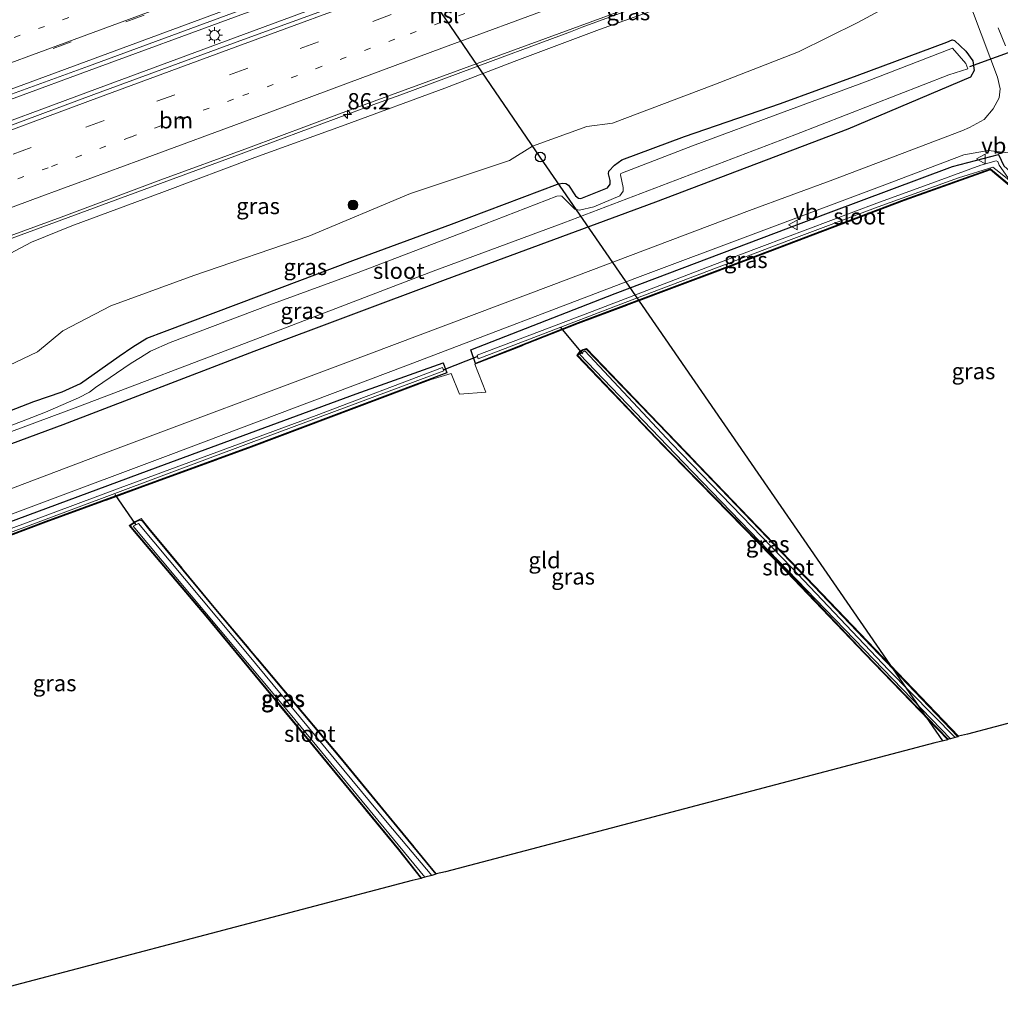
# Model space of a CAD drawing. Units: metres. Extents: x 190000 to 200006, y 462500 to 468750.
# Drawn here: x 197194 to 197346, y 466142 to 466294 of the extents above; entities that cross this region are included whole.
import ezdxf
from ezdxf.enums import TextEntityAlignment as Align

# ---------------------------------------------------------------- set-up
doc = ezdxf.new("R2010")
doc.units = ezdxf.units.M
for name, pattern in [('IE-TERREINAFSCHEIDING', [10, 8, -2]), ('VW-1-3_STREEP', [4, 1, -3]), ('VW-3-9_STREEP', [12, 3, -9])]:
    doc.linetypes.add(name, pattern=pattern)
doc.layers.get('0').update_dxf_attribs({"lineweight": 25})
for name, color, linetype, lineweight in [('B-ME-AM-KILOMETR-S-B1', 7, 'Continuous', 18), ('B-ME-BV-GELEIDECONSTRUCTIE-GELEIDERAIL-L-B1', 213, 'BV-GELEIDERAIL', 18), ('B-ME-GR-BOOM-S-B1', 93, 'Continuous', 18), ('B-ME-GW-KRUINLIJN-L-B1', 93, 'Continuous', 18), ('B-ME-GW-TEENLIJN-L-B1', 93, 'Continuous', 18), ('B-ME-IE-GRASLAND-GV-B6', 93, 'Continuous', 18), ('B-ME-IE-GRONDWERKLIJN-GROND_INGERICHT-GV-B6', 253, 'Continuous', 18), ('B-ME-IE-MEUBILAIR_WEGMEUBILAIR-LICHTMAST-S-B1', 8, 'Continuous', 18), ('B-ME-IE-TERREINAFSCHEIDING-RASTERHEKWERK-L-B1', 8, 'IE-TERREINAFSCHEIDING', 18), ('B-ME-OG-WATER-GV-B6', 153, 'Continuous', 18), ('B-ME-VH-VERH_SOORT-BITUMEN-GV-B6', 8, 'IE-TERREINAFSCHEIDING-NATUURLIJK-HOUTWAL', 18), ('B-ME-VW-MARKERING-13STREEP-045-L-B1', 255, 'VW-1-3_STREEP', 18), ('B-ME-VW-MARKERING-39STREEP-015-L-B1', 255, 'VW-3-9_STREEP', 18), ('B-ME-VW-MARKERING-STREEP-015-L-B1', 7, 'Continuous', 18), ('B-ME-VW-MEUBILAIR_WEGMEUBILAIR-VERKEERSBORD-S-B1', 8, 'Continuous', 18)]:
    doc.layers.add(name, color=color, linetype=linetype, lineweight=lineweight)
for name, color, linetype in [('B-ME-GW-INSTEEKWATERGANG-L-B1', 10, 'Continuous'), ('B-ME-KG-KADASTRAAL-OPNAMEDTMGRENS-L-B1', 10, 'Continuous'), ('B-ME-KL-ELEKTRICITEIT-HOOGSP-L-B1', 10, 'Continuous'), ('B-ME-KL-KABEL-HOOGSPANNINGSMAST-S-B1', 10, 'Continuous'), ('B-ME-KW-DUIKER-L-B1', 10, 'Continuous')]:
    doc.layers.add(name, color=color, linetype=linetype)
doc.styles.add('NLCS-ISO', font='NLCS-ISO.TTF')
doc.linetypes.add('BV-GELEIDERAIL', pattern='A,10,-3,[108,NLCS.SHX,S=1,R=0,X=0,Y=0],-3', length=16)
doc.linetypes.add('IE-TERREINAFSCHEIDING-NATUURLIJK-HOUTWAL', pattern='A,7,-1.5,[67,NLCS.SHX,S=0.75,R=45,X=0,Y=0],-1.5,7,-1.5,[70,NLCS.SHX,S=0.75,R=0,X=0,Y=0],-1.5', length=20)

# ---------------------------------------------------------------- blocks, each defined once
blk = doc.blocks.new('hecto')
for p, q in [((0, 0.625), (-0.625, 0)), ((0, -0.625), (0, 0.625)), ((-0.625, 0), (0.625, 0)), ((0.625, 0), (0, -0.625))]:
    blk.add_line(p, q)
blk = doc.blocks.new('boom')
h = blk.add_hatch(color=256)
edge = h.paths.add_edge_path()
edge.add_arc((0, 0), 0.75, 0, 360)
blk.add_circle((0, 0), 0.75)
blk = doc.blocks.new('dtb')
blk.add_circle((0, 0), 0.75)
blk = doc.blocks.new('lantaarnpaal')
for p, q in [((-0.75, 0), (-1.25, 0)), ((-0.88, 0.88), (-0.53, 0.53)), ((0, 0.75), (0, 1.25)), ((0.53, 0.53), (0.88, 0.88)), ((0.75, 0), (1.25, 0)), ((-0.53, -0.53), (-0.88, -0.88)), ((0, -0.75), (0, -1.25)), ((0.53, -0.53), (0.88, -0.88))]:
    blk.add_line(p, q)
blk.add_circle((0, 0), 0.75)
blk = doc.blocks.new('verkeersbord')
for p, q in [((0, 0.75), (-0.75, -0.625)), ((0.75, -0.625), (0, 0.75)), ((-0.75, -0.625), (0.75, -0.625))]:
    blk.add_line(p, q)

msp = doc.modelspace()

# ---------------------------------------------------------------- linework, layer by layer
at = {"layer": 'B-ME-BV-GELEIDECONSTRUCTIE-GELEIDERAIL-L-B1'}
for points in [[(197442.733, 466373.963, 17.037), (197428.827, 466368.784, 17.037), (197406.369, 466360.59, 17.039), (197383.91, 466352.275, 17.104), (197361.345, 466343.937, 17.176), (197339.13, 466335.687, 17.267), (197316.653, 466327.404, 17.372), (197293.996, 466319.03, 17.469), (197272.616, 466311.172, 17.493), (197250.318, 466302.916, 17.506), (197227.724, 466294.581, 17.537), (197204.64, 466286.089, 17.615), (197182.246, 466277.87, 17.673), (197160.07, 466269.679, 17.722), (197137.864, 466261.431, 17.851), (197118.94, 466254.458, 17.913)], [(197443.833, 466371.151, 17.034), (197427.996, 466365.337, 17.034), (197405.082, 466356.812, 17.125), (197382.216, 466348.375, 17.146), (197360.757, 466340.528, 17.183), (197339.457, 466332.685, 17.313), (197317.052, 466324.378, 17.367), (197294.873, 466316.166, 17.417), (197272.5, 466307.878, 17.448), (197250.759, 466299.902, 17.487), (197228.502, 466291.667, 17.521), (197205.933, 466283.31, 17.576), (197183.687, 466275.07, 17.683), (197161.667, 466266.925, 17.732), (197139.534, 466258.812, 17.754), (197119.929, 466251.532, 17.778)], [(197323.0254, 466309.5123, 16.9829), (197317.9886, 466307.6794, 16.9904), (197314.2886, 466306.2721, 17.0322), (197310.6025, 466304.6991, 17.0075), (197305.7499, 466302.5131, 17.0077), (197298.4028, 466299.3769, 17.0183), (197290.8998, 466296.4867, 17.0174), (197280.919, 466292.7862, 17.061), (197279.1047, 466292.1099, 17.0644), (197262.154, 466285.7918, 17.0957), (197252.8542, 466282.3678, 17.1311), (197249.1005, 466280.9858, 17.1454), (197244.6501, 466279.3473, 17.1624), (197227.1805, 466272.8585, 17.2298), (197209.6616, 466266.4297, 17.2498), (197192.1591, 466259.9682, 17.3107), (197174.6796, 466253.4784, 17.3248), (197158.4248, 466247.4921, 17.3738), (197147.79, 466243.567, 17.4144), (197144.0374, 466242.182, 17.4287), (197139.6475, 466240.5618, 17.4455), (197125.4151, 466235.2964, 17.4933)]]:
    msp.add_polyline3d(points, dxfattribs=at)
at = {"layer": 'B-ME-GW-INSTEEKWATERGANG-L-B1'}
for points in [[(197164.166, 466222.505, 10.77), (197196.0953, 466234.9259, 10.8155), (197200.4934, 466236.4288, 10.8063), (197203.3336, 466237.7279, 10.7241), (197209.2929, 466241.9368, 10.9041), (197211.4293, 466243.394, 10.9731), (197213.5942, 466244.732, 11.0078), (197216.3057, 466245.7739, 11.0029), (197231.3564, 466251.4187, 10.9805), (197245.4524, 466256.7533, 10.959), (197260.6817, 466262.3614, 10.9489), (197277.0658, 466268.5583, 10.9063), (197277.8645, 466268.6934, 10.8815), (197278.3584, 466268.6205, 10.8693), (197278.7832, 466268.3752, 10.8217), (197279.8628, 466266.7126, 10.6581), (197280.3123, 466266.3765, 10.5641), (197280.6971, 466266.3423, 10.5262), (197284.7898, 466267.9713, 10.5591), (197285.2065, 466268.5156, 10.5402), (197285.2328, 466269.0814, 10.6295), (197284.9514, 466270.109, 10.7429), (197285.017, 466270.5485, 10.7504), (197285.8974, 466271.4794, 10.8537), (197287.0334, 466272.2838, 10.8413), (197296.7141, 466275.9011, 10.6743), (197311.5667, 466281.018, 10.4579), (197323.4342, 466285.3445, 10.3874), (197337.3025, 466290.4782, 10.2994), (197338.1151, 466290.8594, 10.3188), (197338.4671, 466290.765, 10.3249), (197340.253, 466289.091, 10.3533), (197341.2889, 466287.5946, 10.4677), (197341.5078, 466286.0935, 10.3696), (197340.929, 466285.07, 10.353), (197321.961, 466277.053, 10.38), (197292.246, 466265.774, 10.451), (197259.69, 466253.73, 10.616), (197230.136, 466242.641, 10.78), (197200.6, 466231.303, 10.594), (197134.956, 466207.063, 10.655)], [(197418.237, 466206.146, 10.257), (197404.544, 466218.311, 10.37), (197381.204, 466238.432, 10.357), (197363.172, 466254.402, 10.237), (197350.565, 466265.429, 10.227), (197344.06, 466270.875, 10.207), (197330.717, 466266.121, 10.14), (197305.429, 466256.53, 10.203), (197280.3, 466247.072, 10.39), (197264.378, 466240.81, 10.677), (197263.656, 466242.909, 10.71), (197286.01, 466251.633, 10.647), (197318.974, 466264.12, 10.637), (197338.174, 466271.287, 10.5), (197345.28, 466273.102, 10.41), (197346.099, 466271.342, 10.467), (197356.534, 466261.98, 10.563), (197378.907, 466242.318, 10.64), (197399.422, 466224.362, 10.64), (197419.173, 466207.134, 10.62)], [(197337.515, 466182.712, 10.325), (197324.628, 466196.046, 10.319), (197312.589, 466208.688, 10.285), (197292.454, 466229.229, 10.28), (197280.204, 466242.042, 10.248), (197280.597, 466242.62, 10.241), (197281.023, 466242.898, 10.241), (197281.519, 466243.018, 10.231), (197292.688, 466231.425, 10.207), (197316.737, 466206.368, 10.238), (197338.997, 466183.102, 10.257)], [(197138.694, 466196.001, 10.908), (197146.977, 466199.083, 10.897), (197179.558, 466211.578, 10.777), (197215.352, 466224.837, 10.777), (197245.96, 466236.124, 10.713), (197259.403, 466240.895, 10.753), (197259.95, 466239.363, 10.65), (197229.702, 466227.972, 10.387), (197197.955, 466216.362, 10.493), (197162.401, 466202.994, 10.433), (197144.059, 466195.957, 10.483), (197149.942, 466187.594, 10.533), (197169.095, 466161.429, 10.553), (197183.048, 466142.007, 10.657)], [(197256.077, 466161.252, 10.335), (197252.574, 466165.691, 10.29), (197238.658, 466182.564, 10.332), (197222.801, 466201.804, 10.279), (197211.172, 466215.529, 10.272), (197211.073, 466215.8, 10.272), (197211.816, 466216.333, 10.272), (197212.484, 466216.618, 10.272), (197212.852, 466216.492, 10.272), (197213.851, 466215.257, 10.288), (197224.173, 466202.779, 10.307), (197243.383, 466179.918, 10.307), (197258.266, 466161.828, 10.335)]]:
    msp.add_polyline3d(points, dxfattribs=at)
at = {"layer": 'B-ME-GW-KRUINLIJN-L-B1'}
msp.add_polyline3d([(197192.4346, 466257.7998, 16.7071), (197195.7353, 466259.5429, 16.7378), (197201.973, 466262.0872, 16.6526), (197216.3112, 466267.3779, 16.4193), (197230.2815, 466272.6517, 16.36), (197244.251, 466277.7316, 16.3477), (197259.6616, 466283.3999, 16.2385), (197270.3992, 466287.4869, 16.1975), (197283.5653, 466292.4267, 16.202), (197297.3317, 466297.3808, 16.1908), (197308.2095, 466301.481, 16.1043), (197321.2442, 466307.2081, 16.1299), (197326.236, 466308.17, 15.762)], dxfattribs=at)
at = {"layer": 'B-ME-GW-TEENLIJN-L-B1'}
msp.add_polyline3d([(197191.1443, 466240.0008, 11.3525), (197196.682, 466242.6319, 11.2647), (197200.5625, 466245.8658, 11.338), (197207.9858, 466249.7184, 11.3373), (197220.8383, 466254.4194, 11.2852), (197238.6449, 466260.5007, 11.1385), (197254.3483, 466267.0852, 11.1974), (197269.6666, 466272.1947, 11.0922), (197273.215, 466274.3983, 10.9329), (197281.6206, 466277.4451, 11.1145), (197285.5727, 466277.9521, 11.0522), (197301.277, 466283.8929, 10.8203), (197314.3725, 466289.0087, 10.7787), (197323.5343, 466293.5308, 10.6369), (197330.1282, 466297.1338, 10.5319), (197333.446, 466300.6462, 10.4447), (197335.6607, 466303.7812, 10.2627), (197333.548, 466310.438, 10.385)], dxfattribs=at)
at = {"layer": 'B-ME-IE-GRASLAND-GV-B6'}
for points in [[(197181.826, 466278.556, 16.756), (197204.542, 466286.768, 16.672), (197226.822, 466294.954, 16.632), (197249.153, 466303.191, 16.579), (197271.333, 466311.337, 16.54), (197293.789, 466319.66, 16.483), (197315.956, 466327.755, 16.461), (197338.675, 466336.175, 16.451), (197360.772, 466344.409, 16.429), (197384.351, 466353.134, 16.309), (197405.715, 466361.046, 16.26), (197428.089, 466369.296, 16.206), (197442.496, 466374.569, 16.166), (197444.106, 466370.452, 16.247)], [(197444.106, 466370.452, 16.247), (197426.796, 466364.048, 16.295), (197404.928, 466355.995, 16.331), (197383.0034, 466347.6972, 16.3573), (197360.5199, 466339.4431, 16.4052), (197341.0127, 466332.2855, 16.4556), (197334.0373, 466329.7275, 16.4769), (197316.6, 466323.295, 16.582), (197294.072, 466315.018, 16.611), (197272.396, 466307.042, 16.543), (197249.975, 466298.729, 16.619), (197227.957, 466290.67, 16.695), (197205.396, 466282.411, 16.742), (197183.448, 466274.278, 16.785)], [(197354.666, 466318.76, 15.738), (197349.6, 466316.474, 15.828), (197349.481, 466316.842, 15.815), (197326.236, 466308.17, 15.762), (197321.2442, 466307.2081, 16.1299), (197308.2095, 466301.481, 16.1043), (197297.3317, 466297.3808, 16.1908), (197283.5653, 466292.4267, 16.202), (197270.3992, 466287.4869, 16.1975), (197259.6616, 466283.3999, 16.2385), (197244.251, 466277.7316, 16.3477), (197230.2815, 466272.6517, 16.36), (197216.3112, 466267.3779, 16.4193), (197201.973, 466262.0872, 16.6526), (197195.7353, 466259.5429, 16.7378), (197192.4346, 466257.7998, 16.7071)], [(197333.548, 466310.438, 10.385), (197334.127, 466310.651, 10.288), (197335.198, 466311.047, 10.247), (197336.856, 466306.881, 10.328), (197338.872, 466301.667, 10.497), (197345.119, 466285.079, 10.479), (197345.548, 466283.295, 10.499), (197345.374, 466281.86, 10.51), (197344.441, 466280.188, 10.516), (197343.042, 466278.536, 10.454), (197340.778, 466277.285, 10.478), (197339.606, 466276.764, 10.513), (197319.662, 466269.203, 10.569), (197306.785, 466264.437, 10.593), (197276.113, 466252.885, 10.637), (197243.958, 466240.736, 10.797), (197207.923, 466227.274, 10.753), (197170.179, 466212.961, 10.803)], [(197333.548, 466310.438, 10.385), (197335.6607, 466303.7812, 10.2627), (197333.446, 466300.6462, 10.4447), (197330.1282, 466297.1338, 10.5319), (197323.5343, 466293.5308, 10.6369), (197314.3725, 466289.0087, 10.7787), (197301.277, 466283.8929, 10.8203), (197285.5727, 466277.9521, 11.0522), (197281.6206, 466277.4451, 11.1145), (197273.215, 466274.3983, 10.9329), (197269.6666, 466272.1947, 11.0922), (197254.3483, 466267.0852, 11.1974), (197238.6449, 466260.5007, 11.1385), (197220.8383, 466254.4194, 11.2852), (197207.9858, 466249.7184, 11.3373), (197200.5625, 466245.8658, 11.338), (197196.682, 466242.6319, 11.2647), (197191.1443, 466240.0008, 11.3525)], [(197191.1443, 466240.0008, 11.3525), (197196.682, 466242.6319, 11.2647), (197200.5625, 466245.8658, 11.338), (197207.9858, 466249.7184, 11.3373), (197220.8383, 466254.4194, 11.2852), (197238.6449, 466260.5007, 11.1385), (197254.3483, 466267.0852, 11.1974), (197269.6666, 466272.1947, 11.0922), (197273.215, 466274.3983, 10.9329), (197281.6206, 466277.4451, 11.1145), (197285.5727, 466277.9521, 11.0522), (197301.277, 466283.8929, 10.8203), (197314.3725, 466289.0087, 10.7787), (197323.5343, 466293.5308, 10.6369), (197330.1282, 466297.1338, 10.5319), (197333.446, 466300.6462, 10.4447), (197335.6607, 466303.7812, 10.2627), (197333.548, 466310.438, 10.385)], [(197192.4346, 466257.7998, 16.7071), (197195.7353, 466259.5429, 16.7378), (197201.973, 466262.0872, 16.6526), (197216.3112, 466267.3779, 16.4193), (197230.2815, 466272.6517, 16.36), (197244.251, 466277.7316, 16.3477), (197259.6616, 466283.3999, 16.2385), (197270.3992, 466287.4869, 16.1975), (197283.5653, 466292.4267, 16.202), (197297.3317, 466297.3808, 16.1908), (197308.2095, 466301.481, 16.1043), (197321.2442, 466307.2081, 16.1299), (197326.236, 466308.17, 15.762), (197326.341, 466307.882, 15.758), (197326.375, 466307.788, 15.57), (197333.548, 466310.438, 10.385)], [(197190.9007, 466259.9679, 16.5601), (197200.3116, 466263.4387, 16.5275), (197215.7322, 466269.1883, 16.5209), (197229.2749, 466274.155, 16.4782), (197243.3966, 466279.4197, 16.4361), (197258.8993, 466285.0767, 16.3284), (197270.4196, 466289.308, 16.3159), (197284.2357, 466294.3389, 16.2499)], [(197134.956, 466207.063, 10.655), (197200.6, 466231.303, 10.594), (197230.136, 466242.641, 10.78), (197259.69, 466253.73, 10.616), (197292.246, 466265.774, 10.451), (197321.961, 466277.053, 10.38), (197340.929, 466285.07, 10.353), (197341.5078, 466286.0935, 10.3696), (197341.2889, 466287.5946, 10.4677), (197340.253, 466289.091, 10.3533), (197338.4671, 466290.765, 10.3249), (197338.1151, 466290.8594, 10.3188), (197337.3025, 466290.4782, 10.2994), (197323.4342, 466285.3445, 10.3874), (197311.5667, 466281.018, 10.4579), (197296.7141, 466275.9011, 10.6743), (197287.0334, 466272.2838, 10.8413), (197285.8974, 466271.4794, 10.8537), (197285.017, 466270.5485, 10.7504), (197284.9514, 466270.109, 10.7429), (197285.2328, 466269.0814, 10.6295), (197285.2065, 466268.5156, 10.5402), (197284.7898, 466267.9713, 10.5591), (197280.6971, 466266.3423, 10.5262), (197280.3123, 466266.3765, 10.5641), (197279.8628, 466266.7126, 10.6581), (197278.7832, 466268.3752, 10.8217), (197278.3584, 466268.6205, 10.8693), (197277.8645, 466268.6934, 10.8815), (197277.0658, 466268.5583, 10.9063), (197260.6817, 466262.3614, 10.9489), (197245.4524, 466256.7533, 10.959), (197231.3564, 466251.4187, 10.9805), (197216.3057, 466245.7739, 11.0029), (197213.5942, 466244.732, 11.0078), (197211.4293, 466243.394, 10.9731), (197209.2929, 466241.9368, 10.9041), (197203.3336, 466237.7279, 10.7241), (197200.4934, 466236.4288, 10.8063), (197196.0953, 466234.9259, 10.8155), (197164.166, 466222.505, 10.77)], [(197164.166, 466222.505, 10.77), (197196.0953, 466234.9259, 10.8155), (197200.4934, 466236.4288, 10.8063), (197203.3336, 466237.7279, 10.7241), (197209.2929, 466241.9368, 10.9041), (197211.4293, 466243.394, 10.9731), (197213.5942, 466244.732, 11.0078), (197216.3057, 466245.7739, 11.0029), (197231.3564, 466251.4187, 10.9805), (197245.4524, 466256.7533, 10.959), (197260.6817, 466262.3614, 10.9489), (197277.0658, 466268.5583, 10.9063), (197277.8645, 466268.6934, 10.8815), (197278.3584, 466268.6205, 10.8693), (197278.7832, 466268.3752, 10.8217), (197279.8628, 466266.7126, 10.6581), (197280.3123, 466266.3765, 10.5641), (197280.6971, 466266.3423, 10.5262), (197284.7898, 466267.9713, 10.5591), (197285.2065, 466268.5156, 10.5402), (197285.2328, 466269.0814, 10.6295), (197284.9514, 466270.109, 10.7429), (197285.017, 466270.5485, 10.7504), (197285.8974, 466271.4794, 10.8537), (197287.0334, 466272.2838, 10.8413), (197296.7141, 466275.9011, 10.6743), (197311.5667, 466281.018, 10.4579), (197323.4342, 466285.3445, 10.3874), (197337.3025, 466290.4782, 10.2994), (197338.1151, 466290.8594, 10.3188), (197338.4671, 466290.765, 10.3249), (197340.253, 466289.091, 10.3533), (197341.2889, 466287.5946, 10.4677), (197341.5078, 466286.0935, 10.3696), (197340.929, 466285.07, 10.353), (197321.961, 466277.053, 10.38), (197292.246, 466265.774, 10.451), (197259.69, 466253.73, 10.616), (197230.136, 466242.641, 10.78), (197200.6, 466231.303, 10.594), (197134.956, 466207.063, 10.655)], [(197175.706, 466223.985, 9.657), (197202.882, 466234.116, 9.553), (197229.774, 466244.287, 9.535), (197257.853, 466255.085, 9.512), (197278.06, 466262.578, 9.5), (197313.793, 466276.146, 9.486), (197337.5947, 466285.4284, 9.5876), (197340.5371, 466286.3618, 9.7013), (197340.2517, 466287.1805, 9.5888), (197338.1657, 466289.5641, 9.5767), (197324.6984, 466284.3614, 9.5474), (197312.1206, 466279.7051, 9.4937), (197297.9641, 466274.4369, 9.5688), (197287.1167, 466270.303, 9.6947), (197286.8824, 466270.1584, 9.6986), (197286.8359, 466269.9521, 9.6865), (197287.2521, 466268.0124, 9.7134), (197287.262, 466267.4322, 9.6707), (197286.7225, 466266.7357, 9.6922), (197282.6841, 466265.0315, 9.6854), (197280.4948, 466264.4885, 9.7179), (197279.7665, 466264.649, 9.6986), (197279.0069, 466265.4282, 9.7689), (197277.7692, 466266.6598, 9.7412), (197277.481, 466266.7424, 9.7394), (197276.9903, 466266.6755, 9.7673), (197262.6119, 466261.1185, 9.7449), (197246.2437, 466254.8768, 9.6717), (197232.5993, 466249.8607, 9.7288), (197217.2071, 466244.0323, 9.6449), (197214.1454, 466242.6939, 9.6302), (197212.577, 466241.7535, 9.6129), (197211.1371, 466240.8691, 9.5927), (197205.6402, 466237.0706, 9.6174), (197204.6961, 466236.3504, 9.5729), (197202.9968, 466235.4863, 9.6175), (197197.8974, 466233.2637, 9.9355), (197194.8505, 466232.0952, 9.9562), (197175.478, 466224.746, 9.657)], [(197176.924, 466211.627, 10.85), (197216.88, 466226.582, 10.77), (197253.605, 466240.465, 10.83), (197289.048, 466253.962, 10.707), (197327.315, 466268.293, 10.553), (197339.906, 466273.051, 10.53), (197343.697, 466273.747, 10.487), (197346.756, 466273.366, 10.52)], [(197346.099, 466271.342, 10.467), (197345.28, 466273.102, 10.41), (197338.174, 466271.287, 10.5), (197318.974, 466264.12, 10.637), (197286.01, 466251.633, 10.647), (197263.656, 466242.909, 10.71), (197264.378, 466240.81, 10.677), (197280.3, 466247.072, 10.39), (197305.429, 466256.53, 10.203), (197330.717, 466266.121, 10.14), (197344.06, 466270.875, 10.207), (197350.565, 466265.429, 10.227)], [(197419.173, 466207.134, 10.62), (197418.583, 466206.513, 9.668), (197418.237, 466206.146, 10.257), (197404.544, 466218.311, 10.37), (197381.204, 466238.432, 10.357), (197363.172, 466254.402, 10.237), (197350.565, 466265.429, 10.227), (197344.06, 466270.875, 10.207), (197330.717, 466266.121, 10.14), (197305.429, 466256.53, 10.203), (197280.3, 466247.072, 10.39), (197264.378, 466240.81, 10.677), (197263.656, 466242.909, 10.71), (197286.01, 466251.633, 10.647), (197318.974, 466264.12, 10.637), (197338.174, 466271.287, 10.5), (197345.28, 466273.102, 10.41), (197346.099, 466271.342, 10.467), (197356.534, 466261.98, 10.563), (197378.907, 466242.318, 10.64), (197399.422, 466224.362, 10.64), (197419.173, 466207.134, 10.62)], [(197342.552, 466271.461, 9.61), (197335.933, 466269.034, 9.58), (197326.458, 466265.578, 9.59), (197305.107, 466257.541, 9.657), (197282.427, 466248.87, 9.693), (197264.654, 466242.076, 9.6), (197264.813, 466241.509, 9.6), (197287.556, 466250.235, 9.657), (197313.2, 466259.976, 9.663), (197326.695, 466265.007, 9.54), (197339.1, 466269.537, 9.543), (197344.426, 466271.168, 9.647), (197345.312, 466270.436, 9.777), (197347.752, 466268.468, 9.61), (197346.736, 466269.568, 9.61), (197345.361, 466271.455, 9.61), (197345.163, 466272.025, 9.61), (197344.896, 466272.125, 9.61), (197342.552, 466271.461, 9.61)], [(197350.5, 466265.353, 10.227), (197344.04, 466270.762, 10.207), (197330.751, 466266.027, 10.14), (197305.464, 466256.436, 10.203), (197280.336, 466246.979, 10.39), (197264.317, 466240.679, 10.677), (197266.006, 466236.364, 10.379), (197261.932, 466236.068, 10.428), (197260.614, 466239.243, 10.426), (197257.547, 466238.351, 10.426), (197229.737, 466227.878, 10.387), (197197.989, 466216.268, 10.493), (197162.437, 466202.901, 10.433)], [(197339.069, 466183.171, 10.257), (197338.997, 466183.102, 10.257), (197316.737, 466206.368, 10.238), (197292.688, 466231.425, 10.207), (197281.519, 466243.018, 10.231), (197281.023, 466242.898, 10.241), (197280.597, 466242.62, 10.241), (197280.204, 466242.042, 10.248), (197292.454, 466229.229, 10.28), (197312.589, 466208.688, 10.285), (197324.628, 466196.046, 10.319), (197337.515, 466182.712, 10.325), (197337.443, 466182.643, 10.325), (197324.556, 466195.977, 10.319), (197312.518, 466208.619, 10.285), (197292.382, 466229.159, 10.28), (197280.075, 466242.032, 10.248), (197280.525, 466242.693, 10.241), (197280.983, 466242.992, 10.241), (197281.551, 466243.129, 10.231), (197292.761, 466231.494, 10.207), (197316.809, 466206.438, 10.238), (197339.069, 466183.171, 10.257)], [(197338.997, 466183.102, 10.257), (197338.589, 466182.995, 9.877), (197328.266, 466193.424, 9.867), (197313.312, 466209.222, 9.847), (197294.733, 466228.45, 9.887), (197281.302, 466242.787, 9.927), (197280.474, 466242.234, 9.927), (197296.557, 466225.52, 9.793), (197318.514, 466202.774, 9.773), (197337.839, 466182.797, 9.85), (197337.515, 466182.712, 10.325), (197324.628, 466196.046, 10.319), (197312.589, 466208.688, 10.285), (197292.454, 466229.229, 10.28), (197280.204, 466242.042, 10.248), (197280.597, 466242.62, 10.241), (197281.023, 466242.898, 10.241), (197281.519, 466243.018, 10.231), (197292.688, 466231.425, 10.207), (197316.737, 466206.368, 10.238), (197338.997, 466183.102, 10.257)], [(197162.401, 466202.994, 10.433), (197197.955, 466216.362, 10.493), (197229.702, 466227.972, 10.387), (197259.95, 466239.363, 10.65), (197259.403, 466240.895, 10.753), (197245.96, 466236.124, 10.713), (197215.352, 466224.837, 10.777), (197179.558, 466211.578, 10.777)], [(197179.558, 466211.578, 10.777), (197215.352, 466224.837, 10.777), (197245.96, 466236.124, 10.713), (197259.403, 466240.895, 10.753), (197259.95, 466239.363, 10.65), (197229.702, 466227.972, 10.387), (197197.955, 466216.362, 10.493), (197162.401, 466202.994, 10.433)], [(197174.255, 466207.887, 9.86), (197208.649, 466220.692, 9.83), (197229.696, 466228.618, 9.75), (197259.52, 466239.696, 9.717), (197259.31, 466240.2, 9.72), (197239.738, 466232.75, 9.803), (197209.456, 466221.571, 9.873), (197188.698, 466213.854, 9.933)], [(197256.077, 466161.252, 10.335), (197255.998, 466161.19, 10.335), (197252.496, 466165.628, 10.29), (197238.581, 466182.5, 10.332), (197222.724, 466201.74, 10.279), (197212.199, 466214.162, 10.273), (197210.858, 466215.768, 10.274), (197211.785, 466216.383, 10.288), (197212.695, 466216.863, 10.288), (197213.929, 466215.32, 10.288), (197224.25, 466202.843, 10.307), (197243.459, 466179.982, 10.307), (197258.343, 466161.892, 10.335), (197258.266, 466161.828, 10.335), (197243.383, 466179.918, 10.307), (197224.173, 466202.779, 10.307), (197213.851, 466215.257, 10.288), (197212.852, 466216.492, 10.272), (197212.484, 466216.618, 10.272), (197211.816, 466216.333, 10.272), (197211.073, 466215.8, 10.272), (197211.172, 466215.529, 10.272), (197222.801, 466201.804, 10.279), (197238.658, 466182.564, 10.332), (197252.574, 466165.691, 10.29), (197256.077, 466161.252, 10.335)], [(197258.266, 466161.828, 10.335), (197257.625, 466161.659, 9.99), (197250.762, 466169.848, 9.907), (197229.168, 466195.907, 9.863), (197212.264, 466216.047, 9.84), (197211.461, 466215.664, 9.823), (197235.717, 466186.627, 9.937), (197256.587, 466161.386, 9.937), (197256.077, 466161.252, 10.335), (197252.574, 466165.691, 10.29), (197238.658, 466182.564, 10.332), (197222.801, 466201.804, 10.279), (197211.172, 466215.529, 10.272), (197211.073, 466215.8, 10.272), (197211.816, 466216.333, 10.272), (197212.484, 466216.618, 10.272), (197212.852, 466216.492, 10.272), (197213.851, 466215.257, 10.288), (197224.173, 466202.779, 10.307), (197243.383, 466179.918, 10.307), (197258.266, 466161.828, 10.335)]]:
    msp.add_polyline3d(points, dxfattribs=at)
at = {"layer": 'B-ME-IE-GRONDWERKLIJN-GROND_INGERICHT-GV-B6'}
for points in [[(197162.437, 466202.901, 10.433), (197197.989, 466216.268, 10.493), (197229.737, 466227.878, 10.387), (197257.547, 466238.351, 10.426), (197260.614, 466239.243, 10.426), (197261.932, 466236.068, 10.428), (197266.006, 466236.364, 10.379), (197264.317, 466240.679, 10.677), (197280.336, 466246.979, 10.39), (197305.464, 466256.436, 10.203), (197330.751, 466266.027, 10.14), (197344.04, 466270.762, 10.207), (197350.5, 466265.353, 10.227), (197363.106, 466254.327, 10.237), (197381.138, 466238.357, 10.357), (197404.478, 466218.236, 10.37), (197418.17, 466206.071, 10.257)], [(197415.506, 466203.264, 10.04), (197340.509, 466183.5, 10.447), (197339.069, 466183.171, 10.257), (197316.809, 466206.438, 10.238), (197292.761, 466231.494, 10.207), (197281.551, 466243.129, 10.231), (197280.983, 466242.992, 10.241), (197280.525, 466242.693, 10.241), (197280.075, 466242.032, 10.248), (197292.382, 466229.159, 10.28), (197312.518, 466208.619, 10.285), (197324.556, 466195.977, 10.319), (197337.443, 466182.643, 10.325), (197335.425, 466182.161, 10.461), (197259.765, 466162.223, 10.529), (197258.343, 466161.892, 10.335), (197243.459, 466179.982, 10.307), (197224.25, 466202.843, 10.307), (197213.929, 466215.32, 10.288), (197212.695, 466216.863, 10.288), (197211.785, 466216.383, 10.288), (197210.858, 466215.768, 10.274), (197212.199, 466214.162, 10.273), (197222.724, 466201.74, 10.279), (197238.581, 466182.5, 10.332), (197252.496, 466165.628, 10.29), (197255.998, 466161.19, 10.335), (197254.628, 466160.87, 10.447), (197184.033, 466142.267, 10.654)]]:
    msp.add_polyline3d(points, dxfattribs=at)
at = {"layer": 'B-ME-IE-TERREINAFSCHEIDING-RASTERHEKWERK-L-B1'}
for points in [[(197264.317, 466240.679, 10.677), (197280.336, 466246.979, 10.39), (197305.464, 466256.436, 10.203), (197330.751, 466266.027, 10.14), (197344.04, 466270.762, 10.207), (197350.5, 466265.353, 10.227), (197363.106, 466254.327, 10.237), (197381.138, 466238.357, 10.357), (197404.478, 466218.236, 10.37), (197418.17, 466206.071, 10.257)], [(197337.443, 466182.643, 10.325), (197324.556, 466195.977, 10.319), (197312.518, 466208.619, 10.285), (197292.382, 466229.159, 10.28), (197280.075, 466242.032, 10.248), (197280.525, 466242.693, 10.241), (197280.983, 466242.992, 10.241), (197281.551, 466243.129, 10.231), (197292.761, 466231.494, 10.207), (197316.809, 466206.438, 10.238), (197339.069, 466183.171, 10.257)], [(197183.174, 466142.04, 10.657), (197169.176, 466161.488, 10.553), (197150.023, 466187.652, 10.533), (197144.215, 466195.91, 10.483), (197162.437, 466202.901, 10.433), (197197.989, 466216.268, 10.493), (197229.737, 466227.878, 10.387), (197257.547, 466238.351, 10.426), (197260.614, 466239.243, 10.426), (197261.932, 466236.068, 10.428), (197266.006, 466236.364, 10.379)], [(197255.998, 466161.19, 10.335), (197252.496, 466165.628, 10.29), (197238.581, 466182.5, 10.332), (197222.724, 466201.74, 10.279), (197212.199, 466214.162, 10.273), (197210.858, 466215.768, 10.274), (197211.785, 466216.383, 10.288), (197212.695, 466216.863, 10.288), (197213.929, 466215.32, 10.288), (197224.25, 466202.843, 10.307), (197243.459, 466179.982, 10.307), (197258.343, 466161.892, 10.335)]]:
    msp.add_polyline3d(points, dxfattribs=at)
at = {"layer": 'B-ME-KG-KADASTRAAL-OPNAMEDTMGRENS-L-B1'}
for p, q in [((197415.506, 466203.264, 10.04), (197340.509, 466183.5, 10.447)), ((197335.425, 466182.161, 10.461), (197259.765, 466162.223, 10.529)), ((197254.628, 466160.87, 10.447), (197184.033, 466142.267, 10.654))]:
    msp.add_line(p, q, dxfattribs=at)
for points in [[(197340.509, 466183.5, 10.447), (197339.069, 466183.171, 10.257), (197338.997, 466183.102, 10.257), (197338.589, 466182.995, 9.877), (197337.839, 466182.797, 9.85), (197337.515, 466182.712, 10.325), (197337.443, 466182.643, 10.325), (197335.425, 466182.161, 10.461)], [(197259.765, 466162.223, 10.529), (197258.343, 466161.892, 10.335), (197258.266, 466161.828, 10.335), (197257.625, 466161.659, 9.99), (197256.587, 466161.386, 9.937), (197256.077, 466161.252, 10.335), (197255.998, 466161.19, 10.335), (197254.628, 466160.87, 10.447)]]:
    msp.add_polyline3d(points, dxfattribs=at)
at = {"layer": 'B-ME-KL-ELEKTRICITEIT-HOOGSP-L-B1'}
msp.add_polyline3d([(197336.69, 466182.481, 10.815), (197274.428, 466272.714, 10.827), (197167.636, 466428.819, 10.703)], dxfattribs=at)
at = {"layer": 'B-ME-KW-DUIKER-L-B1'}
for p, q in [((197352.555, 466290.938, 9.487), (197340.788, 466286.659, 9.5)), ((197281.016, 466242.287, 9.88), (197277.616, 466246.394, 9.833)), ((197264.608, 466241.843, 9.827), (197259.496, 466239.83, 9.83)), ((197208.608, 466220.573, 9.913), (197211.811, 466215.931, 9.927))]:
    msp.add_line(p, q, dxfattribs=at)
at = {"layer": 'B-ME-OG-WATER-GV-B6'}
for points in [[(197175.478, 466224.746, 9.657), (197194.8505, 466232.0952, 9.9562), (197197.8974, 466233.2637, 9.9355), (197202.9968, 466235.4863, 9.6175), (197204.6961, 466236.3504, 9.5729), (197205.6402, 466237.0706, 9.6174), (197211.1371, 466240.8691, 9.5927), (197212.577, 466241.7535, 9.6129), (197214.1454, 466242.6939, 9.6302), (197217.2071, 466244.0323, 9.6449), (197232.5993, 466249.8607, 9.7288), (197246.2437, 466254.8768, 9.6717), (197262.6119, 466261.1185, 9.7449), (197276.9903, 466266.6755, 9.7673), (197277.481, 466266.7424, 9.7394), (197277.7692, 466266.6598, 9.7412), (197279.0069, 466265.4282, 9.7689), (197279.7665, 466264.649, 9.6986), (197280.4948, 466264.4885, 9.7179), (197282.6841, 466265.0315, 9.6854), (197286.7225, 466266.7357, 9.6922), (197287.262, 466267.4322, 9.6707), (197287.2521, 466268.0124, 9.7134), (197286.8359, 466269.9521, 9.6865), (197286.8824, 466270.1584, 9.6986), (197287.1167, 466270.303, 9.6947), (197297.9641, 466274.4369, 9.5688), (197312.1206, 466279.7051, 9.4937), (197324.6984, 466284.3614, 9.5474), (197338.1657, 466289.5641, 9.5767), (197340.2517, 466287.1805, 9.5888), (197340.5371, 466286.3618, 9.7013), (197337.5947, 466285.4284, 9.5876), (197313.793, 466276.146, 9.486), (197278.06, 466262.578, 9.5), (197257.853, 466255.085, 9.512), (197229.774, 466244.287, 9.535), (197202.882, 466234.116, 9.553), (197175.706, 466223.985, 9.657)], [(197342.552, 466271.461, 9.61), (197344.896, 466272.125, 9.61), (197345.163, 466272.025, 9.61), (197345.361, 466271.455, 9.61), (197346.736, 466269.568, 9.61), (197347.752, 466268.468, 9.61), (197345.312, 466270.436, 9.777), (197344.426, 466271.168, 9.647), (197339.1, 466269.537, 9.543), (197326.695, 466265.007, 9.54), (197313.2, 466259.976, 9.663), (197287.556, 466250.235, 9.657), (197264.813, 466241.509, 9.6), (197264.654, 466242.076, 9.6), (197282.427, 466248.87, 9.693), (197305.107, 466257.541, 9.657), (197326.458, 466265.578, 9.59), (197335.933, 466269.034, 9.58), (197342.552, 466271.461, 9.61)], [(197337.839, 466182.797, 9.85), (197318.514, 466202.774, 9.773), (197296.557, 466225.52, 9.793), (197280.474, 466242.234, 9.927), (197281.302, 466242.787, 9.927), (197294.733, 466228.45, 9.887), (197313.312, 466209.222, 9.847), (197328.266, 466193.424, 9.867), (197338.589, 466182.995, 9.877), (197337.839, 466182.797, 9.85)], [(197182.541, 466141.873, 10.217), (197182.008, 466141.733, 10.217), (197165.705, 466164.386, 10.17), (197150.792, 466184.598, 10.157), (197142.795, 466195.989, 9.943), (197139.159, 466194.624, 9.932), (197138.999, 466195.1, 9.851), (197142.929, 466196.568, 9.843), (197165.96, 466205.367, 9.89), (197188.698, 466213.854, 9.933), (197209.456, 466221.571, 9.873), (197239.738, 466232.75, 9.803), (197259.31, 466240.2, 9.72), (197259.52, 466239.696, 9.717), (197229.696, 466228.618, 9.75), (197208.649, 466220.692, 9.83), (197174.255, 466207.887, 9.86), (197143.334, 466196.195, 9.97), (197154.097, 466180.945, 10.117), (197166.493, 466164.349, 10.19), (197182.541, 466141.873, 10.217)], [(197256.587, 466161.386, 9.937), (197235.717, 466186.627, 9.937), (197211.461, 466215.664, 9.823), (197212.264, 466216.047, 9.84), (197229.168, 466195.907, 9.863), (197250.762, 466169.848, 9.907), (197257.625, 466161.659, 9.99), (197256.587, 466161.386, 9.937)]]:
    msp.add_polyline3d(points, dxfattribs=at)
at = {"layer": 'B-ME-VH-VERH_SOORT-BITUMEN-GV-B6'}
for points in [[(197300.9111, 466338.2145, 16.2739), (197301.2598, 466338.0991, 16.262), (197321.2522, 466345.4603, 16.2298), (197339.0985, 466352.0455, 16.1437), (197346.019, 466354.6245, 16.115), (197345.797, 466355.472, 16.086), (197363.459, 466362.078, 16.013), (197380.753, 466368.433, 15.986), (197403.002, 466376.792, 15.949), (197420.316, 466383.868, 15.901), (197436.3387, 466390.3135, 15.8641), (197442.496, 466374.569, 16.166), (197428.089, 466369.296, 16.206), (197405.715, 466361.046, 16.26), (197384.351, 466353.134, 16.309), (197360.772, 466344.409, 16.429), (197338.675, 466336.175, 16.451), (197315.956, 466327.755, 16.461), (197293.789, 466319.66, 16.483), (197271.333, 466311.337, 16.54), (197249.153, 466303.191, 16.579), (197226.822, 466294.954, 16.632), (197204.542, 466286.768, 16.672), (197181.826, 466278.556, 16.756)], [(197313.8887, 466306.9463, 16.2583), (197310.126, 466305.3258, 16.2251), (197308.4709, 466304.4677, 16.2419), (197305.9517, 466303.2033, 16.2191), (197302.9927, 466301.6538, 16.2163), (197300.2778, 466300.5067, 16.2369), (197296.5563, 466298.9484, 16.2493), (197284.2357, 466294.3389, 16.2499), (197270.4196, 466289.308, 16.3159), (197258.8993, 466285.0767, 16.3284), (197243.3966, 466279.4197, 16.4361), (197229.2749, 466274.155, 16.4782), (197215.7322, 466269.1883, 16.5209), (197200.3116, 466263.4387, 16.5275), (197190.9007, 466259.9679, 16.5601)], [(197170.179, 466212.961, 10.803), (197207.923, 466227.274, 10.753), (197243.958, 466240.736, 10.797), (197276.113, 466252.885, 10.637), (197306.785, 466264.437, 10.593), (197319.662, 466269.203, 10.569), (197339.606, 466276.764, 10.513), (197340.778, 466277.285, 10.478), (197343.042, 466278.536, 10.454), (197344.441, 466280.188, 10.516), (197345.374, 466281.86, 10.51), (197345.548, 466283.295, 10.499), (197345.119, 466285.079, 10.479), (197338.872, 466301.667, 10.497)], [(197183.448, 466274.278, 16.785), (197205.396, 466282.411, 16.742), (197227.957, 466290.67, 16.695), (197249.975, 466298.729, 16.619)], [(197346.756, 466273.366, 10.52), (197343.697, 466273.747, 10.487), (197339.906, 466273.051, 10.53), (197327.315, 466268.293, 10.553), (197289.048, 466253.962, 10.707), (197253.605, 466240.465, 10.83), (197216.88, 466226.582, 10.77), (197176.924, 466211.627, 10.85)]]:
    msp.add_polyline3d(points, dxfattribs=at)
at = {"layer": 'B-ME-VW-MARKERING-13STREEP-045-L-B1'}
for points in [[(197396.1199, 466366.2439, 16.1643), (197354.4382, 466350.7204, 16.2523), (197310.424, 466334.4647, 16.3954), (197267.1765, 466318.5115, 16.5228), (197224.0149, 466302.6055, 16.6139), (197178.871, 466285.9763, 16.7721), (197171.2099, 466283.1309, 16.798), (197157.228, 466278.0182, 16.8617), (197140.1497, 466271.7307, 16.8896), (197135.3737, 466269.9628, 16.8886), (197116.1084, 466262.8375, 16.9503)], [(197311.7307, 466313.0467, 16.375), (197304.5564, 466310.2749, 16.4052), (197295.4393, 466306.9881, 16.4435), (197280.6978, 466301.5586, 16.4847), (197266.487, 466296.2786, 16.5162), (197251.9279, 466290.929, 16.5683), (197240.609, 466286.7298, 16.6108), (197226.9807, 466281.6851, 16.6387), (197211.0107, 466275.7916, 16.6804), (197198.319, 466271.0808, 16.7439), (197184.4372, 466265.9737, 16.7747), (197169.975, 466260.6234, 16.7677), (197155.9811, 466255.4663, 16.8425), (197141.722, 466250.1705, 16.896), (197126.9565, 466244.7354, 16.9519), (197122.75, 466243.1831, 16.9666)]]:
    msp.add_polyline3d(points, dxfattribs=at)
at = {"layer": 'B-ME-VW-MARKERING-39STREEP-015-L-B1'}
for points in [[(197440.8792, 466378.7032, 16.1418), (197420.6027, 466371.2099, 16.185), (197378.1918, 466355.5789, 16.2686), (197345.699, 466343.5828, 16.3576), (197302.2717, 466327.5359, 16.4864), (197264.8434, 466313.7441, 16.599), (197224.411, 466298.8208, 16.6742), (197177.6301, 466281.5948, 16.8508), (197157.874, 466274.264, 16.842), (197136.6837, 466266.5097, 16.9682), (197117.2877, 466259.3472, 17.0203)], [(197445.669, 466366.456, 16.194), (197428.191, 466360.048, 16.288), (197406.103, 466351.882, 16.265), (197384.023, 466343.749, 16.324), (197361.905, 466335.583, 16.344), (197339.857, 466327.44, 16.463), (197317.661, 466319.224, 16.512), (197295.498, 466311.055, 16.588), (197273.438, 466302.917, 16.6), (197251.349, 466294.752, 16.599), (197229.198, 466286.474, 16.681), (197206.966, 466278.377, 16.721), (197184.772, 466270.152, 16.792), (197162.683, 466261.987, 16.868), (197140.474, 466253.814, 16.879), (197121.578, 466246.651, 17.087)], [(197337.987, 466312.077, 10.319), (197339.201, 466308.679, 10.476), (197340.972, 466303.88, 10.488), (197345.24, 466292.708, 10.618), (197347.871, 466286.187, 10.625)]]:
    msp.add_polyline3d(points, dxfattribs=at)
at = {"layer": 'B-ME-VW-MARKERING-STREEP-015-L-B1'}
for points in [[(197440.8032, 466378.8975, 16.1426), (197430.3611, 466375.0404, 16.1678), (197390.0491, 466360.169, 16.2461), (197353.4431, 466346.658, 16.3308), (197314.2419, 466332.1741, 16.4499), (197279.5756, 466319.3896, 16.546), (197241.8127, 466305.4593, 16.6362), (197195.9036, 466288.5301, 16.7788), (197172.3863, 466279.8561, 16.8463)], [(197442.182, 466375.373, 16.217), (197427.784, 466370.025, 16.322), (197406.106, 466362.058, 16.351), (197383.151, 466353.575, 16.327), (197360.458, 466345.19, 16.397), (197338.329, 466337.003, 16.556), (197316.291, 466328.852, 16.577), (197293.848, 466320.551, 16.615), (197271.381, 466312.292, 16.64), (197249.266, 466304.12, 16.694), (197226.669, 466295.793, 16.728), (197204.208, 466287.516, 16.795), (197181.941, 466279.316, 16.847), (197159.693, 466271.084, 16.861), (197137.9505, 466263.112, 17.0414), (197118.4474, 466255.9148, 17.1039)], [(197444.346, 466369.839, 16.241), (197426.758, 466363.379, 16.315), (197404.931, 466355.318, 16.364), (197382.9063, 466347.1055, 16.348), (197360.8419, 466338.9612, 16.3947), (197342.967, 466332.3614, 16.4339), (197334.2597, 466329.1579, 16.4855), (197316.974, 466322.861, 16.465), (197294.798, 466314.67, 16.556), (197272.581, 466306.419, 16.593), (197250.149, 466298.142, 16.624), (197228.191, 466290.072, 16.71), (197206.238, 466281.958, 16.782), (197183.476, 466273.553, 16.827), (197161.638, 466265.491, 16.814), (197139.967, 466257.471, 16.954), (197120.377, 466250.204, 17.015)], [(197123.9777, 466239.5498, 16.8733), (197127.8091, 466240.9585, 16.8549), (197142.8879, 466246.5557, 16.83), (197151.8442, 466249.8118, 16.7585), (197165.608, 466254.9498, 16.7223), (197182.573, 466261.2236, 16.5587), (197197.3411, 466266.654, 16.6097), (197212.4827, 466272.2599, 16.6071), (197230.4009, 466278.8513, 16.5654), (197244.7736, 466284.1822, 16.5228), (197259.1842, 466289.5368, 16.4625), (197277.388, 466296.2685, 16.4359), (197293.4982, 466302.2113, 16.3843), (197312.8657, 466309.838, 16.322)]]:
    msp.add_polyline3d(points, dxfattribs=at)

# ---------------------------------------------------------------- block references
at = {"layer": 'B-ME-AM-KILOMETR-S-B1', "rotation": 90}
msp.add_blockref('hecto', (197244.5981, 466279.3277, 16.3087), dxfattribs=at)
at = {"layer": 'B-ME-GR-BOOM-S-B1', "rotation": 90}
msp.add_blockref('boom', (197245.459, 466265.316, 11.12), dxfattribs=at)
at = {"layer": 'B-ME-IE-MEUBILAIR_WEGMEUBILAIR-LICHTMAST-S-B1', "rotation": 90}
msp.add_blockref('lantaarnpaal', (197224.045, 466291.556, 16.745), dxfattribs=at)
at = {"layer": 'B-ME-KL-KABEL-HOOGSPANNINGSMAST-S-B1', "rotation": 90}
msp.add_blockref('dtb', (197274.428, 466272.714, 10.827), dxfattribs=at)
at = {"layer": 'B-ME-VW-MEUBILAIR_WEGMEUBILAIR-VERKEERSBORD-S-B1', "rotation": 90}
for p in [(197342.617, 466272.446, 10.457), (197313.533, 466262.23, 10.668)]:
    msp.add_blockref('verkeersbord', p, dxfattribs=at)

# ---------------------------------------------------------------- texts
at = {"layer": 'B-ME-AM-KILOMETR-S-B1', "ltscale": 0.2, "style": 'NLCS-ISO'}
msp.add_text('86.2', height=2.5, dxfattribs=at).set_placement((197244.5981, 466279.3277, 16.3087), align=Align.BOTTOM_LEFT)
at = {"layer": 'B-ME-IE-GRASLAND-GV-B6', "ltscale": 0.2, "style": 'NLCS-ISO'}
for p in [(197288.0458, 466295.1225), (197230.7834, 466265.1494), (197306.203, 466256.817), (197238.0895, 466255.744), (197237.6234, 466248.9612), (197341.4145, 466239.624), (197309.572, 466212.886), (197309.6005, 466212.865), (197279.4985, 466207.877), (197199.322, 466191.384), (197234.6005, 466189.0265), (197234.6695, 466188.935)]:
    msp.add_text('gras', height=2.5, dxfattribs=at).set_placement(p, align=Align.MIDDLE_CENTER)
at = {"layer": 'B-ME-IE-GRONDWERKLIJN-GROND_INGERICHT-GV-B6', "ltscale": 0.2, "style": 'NLCS-ISO'}
msp.add_text('gld', height=2.5, dxfattribs=at).set_placement((197275.0819, 466210.3993), align=Align.MIDDLE_CENTER)
at = {"layer": 'B-ME-KL-ELEKTRICITEIT-HOOGSP-L-B1', "ltscale": 0.2, "style": 'NLCS-ISO'}
msp.add_text('hsl', height=2.5, dxfattribs=at).set_placement((197259.5847, 466294.6713), align=Align.MIDDLE_CENTER)
at = {"layer": 'B-ME-OG-WATER-GV-B6', "ltscale": 0.2, "style": 'NLCS-ISO'}
for p in [(197323.7207, 466263.5542), (197252.5456, 466255.1412), (197312.7425, 466209.3), (197238.7714, 466183.5655)]:
    msp.add_text('sloot', height=2.5, dxfattribs=at).set_placement(p, align=Align.MIDDLE_CENTER)
at = {"layer": 'B-ME-VW-MARKERING-13STREEP-045-L-B1', "ltscale": 0.2, "style": 'NLCS-ISO'}
msp.add_text('bm', height=2.5, dxfattribs=at).set_placement((197218.0988, 466278.4072), align=Align.MIDDLE_CENTER)
at = {"layer": 'B-ME-VW-MEUBILAIR_WEGMEUBILAIR-VERKEERSBORD-S-B1', "ltscale": 0.2, "style": 'NLCS-ISO'}
for p in [(197342.617, 466272.446, 10.457), (197313.533, 466262.23, 10.668)]:
    msp.add_text('vb', height=2.5, dxfattribs=at).set_placement(p, align=Align.BOTTOM_LEFT)

doc.saveas('drawing.dxf')
